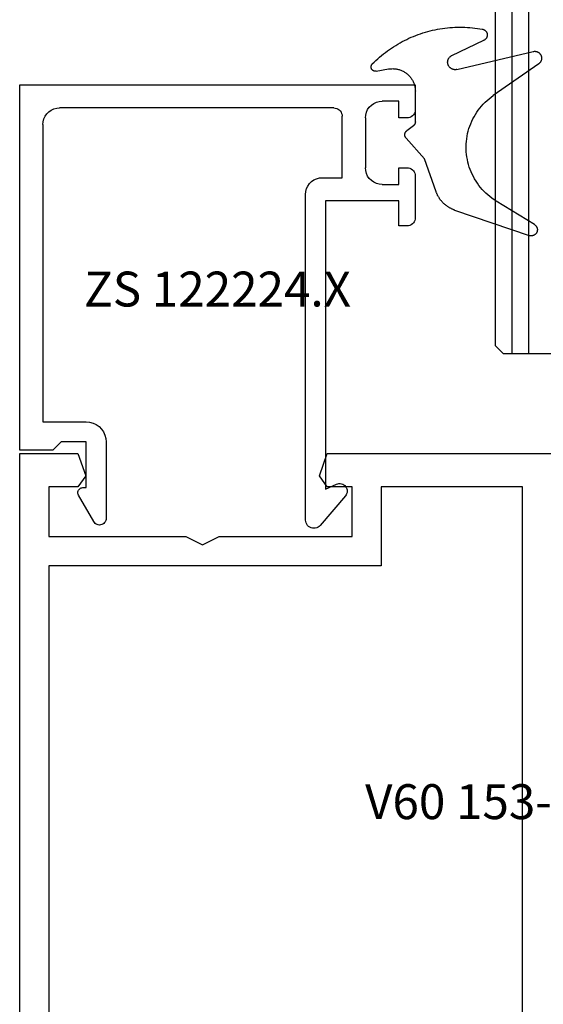
# Model space of a CAD drawing. Units: millimetres. Extents: x 0 to 2841, y -3330 to -50.
# Drawn here: x 2720 to 2752, y -1731 to -1672 of the extents above; entities that cross this region are included whole.
import ezdxf
from ezdxf.enums import TextEntityAlignment as Align

# ---------------------------------------------------------------- set-up
doc = ezdxf.new("R2010")
doc.units = ezdxf.units.MM
for name, color, linetype in [('CrossSectionsGlass', 4, 'Continuous'), ('CrossSectionsGums', 1, 'Continuous'), ('CrossSectionsProfils', 7, 'Continuous'), ('CrossSectionsTexts', 3, 'Continuous')]:
    doc.layers.add(name, color=color, linetype=linetype)
doc.styles.get("Standard").update_dxf_attribs({"font": 'complex.shx', "height": 60})

# ---------------------------------------------------------------- blocks, each defined once
blk = doc.blocks.new('24mm_3', base_point=(1036.999, 0))
at = {"layer": 'CrossSectionsGlass'}
for p, q in [((0, -18.5), (0, -23.5)), ((1049, -22), (0, -22)), ((1049, -23), (0, -23)), ((0.5, -24), (0, -23.5)), ((1048.5, -24), (0.5, -24))]:
    blk.add_line(p, q, dxfattribs=at)
blk = doc.blocks.new('V60_153_253_X_TEXT_2', base_point=(9, -1764))
at = {"layer": 'CrossSectionsTexts'}
blk.add_text('V60 153-253.X', height=2.1, dxfattribs=at).set_placement((-30, -1720), align=Align.CENTER)
blk = doc.blocks.new('V60_153_253_X', base_point=(1520.117, 1085.115))
at = {"layer": 'CrossSectionsProfils', "color": 19, "true_color": 0x5e1729}
for p, q in [((1570.612, 1151.115), (1555.953, 1151.109)), ((1571.083, 1149.782), (1570.612, 1151.115)), ((1585.612, 1151.115), (1585.14, 1149.782)), ((1589.117, 1151.115), (1585.612, 1151.115)), ((1589.117, 1107.115), (1589.117, 1151.115)), ((1570.612, 1149.115), (1571.083, 1149.782)), ((1585.14, 1149.782), (1585.612, 1149.115)), ((1558.867, 1109.115), (1558.867, 1149.115)), ((1558.867, 1149.115), (1567.367, 1149.115)), ((1567.367, 1149.115), (1567.367, 1144.365)), ((1569.117, 1146.115), (1569.117, 1149.115)), ((1569.117, 1149.115), (1570.612, 1149.115)), ((1585.612, 1149.115), (1587.367, 1149.115)), ((1587.367, 1149.115), (1587.367, 1146.115)), ((1577.117, 1146.115), (1569.117, 1146.115)), ((1578.117, 1145.615), (1577.117, 1146.115)), ((1579.117, 1146.115), (1578.117, 1145.615)), ((1587.367, 1146.115), (1579.117, 1146.115)), ((1567.367, 1144.365), (1587.367, 1144.365)), ((1587.367, 1144.365), (1587.367, 1113.865))]:
    blk.add_line(p, q, dxfattribs=at)
blk = doc.blocks.new('ZS_122224_X_TEXT_7', base_point=(-60, -1698))
at = {"layer": 'CrossSectionsTexts'}
blk.add_text('ZS 122224.X', height=2.1, dxfattribs=at).set_placement((-48.1, -1689.15), align=Align.CENTER)
blk = doc.blocks.new('ZS_122224_X', base_point=(2427.709, 1126.512))
at = {"layer": 'CrossSectionsProfils', "color": 19, "true_color": 0x5e1729}
for p, q in [((2427.709, 1148.712), (2403.909, 1148.712)), ((2403.909, 1148.712), (2403.909, 1147.212)), ((2427.709, 1126.712), (2427.709, 1148.712)), ((2404.909, 1146.712), (2404.909, 1147.712)), ((2404.909, 1147.712), (2405.909, 1147.712)), ((2408.809, 1147.312), (2425.309, 1147.312)), ((2404.409, 1146.712), (2404.909, 1146.712)), ((2406.909, 1146.712), (2406.909, 1143.712)), ((2408.309, 1143.112), (2408.309, 1146.812)), ((2426.309, 1146.312), (2426.309, 1128.412)), ((2404.909, 1143.712), (2404.409, 1143.712)), ((2404.909, 1142.712), (2404.909, 1143.712)), ((2403.909, 1143.212), (2403.909, 1140.712)), ((2409.509, 1143.112), (2408.309, 1143.112)), ((2405.909, 1142.712), (2404.909, 1142.712)), ((2410.509, 1122.512), (2410.509, 1142.112)), ((2404.909, 1140.212), (2404.909, 1141.712)), ((2404.909, 1141.712), (2409.309, 1141.712)), ((2409.309, 1141.712), (2409.309, 1124.362)), ((2404.409, 1140.212), (2404.909, 1140.212)), ((2426.309, 1128.412), (2423.709, 1128.412)), ((2422.509, 1127.212), (2422.509, 1122.612)), ((2423.709, 1124.462), (2423.709, 1127.212)), ((2423.709, 1127.212), (2425.209, 1127.212)), ((2425.209, 1127.212), (2425.709, 1126.712)), ((2425.709, 1126.712), (2427.709, 1126.712)), ((2409.309, 1124.362), (2408.649, 1124.67)), ((2423.909, 1124.462), (2423.709, 1124.462)), ((2408.118, 1123.968), (2409.627, 1122.188)), ((2423.256, 1122.414), (2424.168, 1124.012))]:
    blk.add_line(p, q, dxfattribs=at)
at = {"layer": 'CrossSectionsProfils', "color": 19, "true_color": 0x5e1729, "flags": 128}
for points in [[(2406.909, 1146.712), (2406.893, 1146.885), (2406.848, 1147.054), (2406.775, 1147.212), (2406.675, 1147.355), (2406.551, 1147.478), (2406.409, 1147.578), (2406.251, 1147.652), (2406.082, 1147.697), (2405.909, 1147.712)], [(2408.809, 1147.312), (2408.722, 1147.304), (2408.638, 1147.282), (2408.559, 1147.245), (2408.487, 1147.195), (2408.426, 1147.133), (2408.376, 1147.062), (2408.339, 1146.983), (2408.316, 1146.899), (2408.309, 1146.812)], [(2426.309, 1146.312), (2426.293, 1146.485), (2426.248, 1146.654), (2426.175, 1146.812), (2426.075, 1146.955), (2425.951, 1147.078), (2425.809, 1147.178), (2425.651, 1147.252), (2425.482, 1147.297), (2425.309, 1147.312)], [(2403.909, 1147.212), (2403.916, 1147.125), (2403.939, 1147.041), (2403.976, 1146.962), (2404.026, 1146.89), (2404.087, 1146.829), (2404.159, 1146.779), (2404.238, 1146.742), (2404.322, 1146.719), (2404.409, 1146.712)], [(2404.409, 1143.712), (2404.322, 1143.704), (2404.238, 1143.682), (2404.159, 1143.645), (2404.087, 1143.595), (2404.026, 1143.533), (2403.976, 1143.462), (2403.939, 1143.383), (2403.916, 1143.299), (2403.909, 1143.212)], [(2405.909, 1142.712), (2406.082, 1142.727), (2406.251, 1142.772), (2406.409, 1142.846), (2406.551, 1142.946), (2406.675, 1143.069), (2406.775, 1143.212), (2406.848, 1143.37), (2406.893, 1143.538), (2406.909, 1143.712)], [(2410.509, 1142.112), (2410.493, 1142.285), (2410.448, 1142.454), (2410.375, 1142.612), (2410.275, 1142.755), (2410.151, 1142.878), (2410.009, 1142.978), (2409.851, 1143.052), (2409.682, 1143.097), (2409.509, 1143.112)], [(2403.909, 1140.712), (2403.916, 1140.625), (2403.939, 1140.541), (2403.976, 1140.462), (2404.026, 1140.39), (2404.087, 1140.329), (2404.159, 1140.279), (2404.238, 1140.242), (2404.322, 1140.219), (2404.409, 1140.212)], [(2423.709, 1128.412), (2423.5, 1128.394), (2423.298, 1128.339), (2423.109, 1128.251), (2422.937, 1128.131), (2422.789, 1127.983), (2422.669, 1127.812), (2422.581, 1127.622), (2422.527, 1127.42), (2422.509, 1127.212)], [(2408.649, 1124.67), (2408.577, 1124.696), (2408.502, 1124.71), (2408.426, 1124.711), (2408.35, 1124.699), (2408.278, 1124.674), (2408.211, 1124.637), (2408.151, 1124.59), (2408.1, 1124.533), (2408.059, 1124.469), (2408.03, 1124.398), (2408.013, 1124.323), (2408.009, 1124.247), (2408.018, 1124.171), (2408.04, 1124.098), (2408.073, 1124.029), (2408.118, 1123.968)], [(2424.168, 1124.012), (2424.191, 1124.059), (2424.204, 1124.11), (2424.209, 1124.162), (2424.204, 1124.214), (2424.191, 1124.264), (2424.168, 1124.312), (2424.138, 1124.355), (2424.101, 1124.392), (2424.059, 1124.422), (2424.011, 1124.444), (2423.961, 1124.457), (2423.909, 1124.462)], [(2409.627, 1122.188), (2409.689, 1122.127), (2409.761, 1122.078), (2409.84, 1122.041), (2409.924, 1122.019), (2410.01, 1122.012), (2410.097, 1122.02), (2410.181, 1122.042), (2410.26, 1122.079), (2410.331, 1122.129), (2410.392, 1122.191), (2410.442, 1122.262), (2410.479, 1122.341), (2410.501, 1122.425), (2410.509, 1122.512)], [(2422.509, 1122.612), (2422.515, 1122.542), (2422.533, 1122.475), (2422.562, 1122.411), (2422.603, 1122.354), (2422.652, 1122.305), (2422.709, 1122.265), (2422.773, 1122.236), (2422.84, 1122.218), (2422.91, 1122.212), (2422.979, 1122.218), (2423.047, 1122.236), (2423.11, 1122.266), (2423.167, 1122.307), (2423.216, 1122.356), (2423.256, 1122.414)]]:
    blk.add_lwpolyline(points, dxfattribs=at)
blk = doc.blocks.new('ZD_1103', base_point=(1350.567, 1300.023))
at = {"layer": 'CrossSectionsGums'}
for p, q in [((1351.825, 1307.447), (1349.911, 1304.706)), ((1343.022, 1302.389), (1341.487, 1306.883)), ((1342.146, 1307.193), (1343.56, 1304.892)), ((1351.481, 1302.527), (1352.565, 1307.117)), ((1352.33, 1302.229), (1353.238, 1304.15)), ((1344.124, 1301.272), (1346.102, 1300.567)), ((1346.102, 1300.567), (1347.354, 1299.465)), ((1348.095, 1299.907), (1347.791, 1299.508)), ((1348.334, 1300.025), (1350.177, 1300.025)), ((1351.379, 1297.663), (1351.511, 1298.419))]:
    blk.add_line(p, q, dxfattribs=at)
at = {"layer": 'CrossSectionsGums', "flags": 128}
for points in [[(1342.146, 1307.193), (1342.134, 1307.212), (1342.121, 1307.23), (1342.106, 1307.247), (1342.091, 1307.263), (1342.074, 1307.278), (1342.057, 1307.292), (1342.039, 1307.305), (1342.02, 1307.317), (1342.001, 1307.328), (1341.981, 1307.337), (1341.96, 1307.345), (1341.939, 1307.352), (1341.917, 1307.358), (1341.895, 1307.363), (1341.873, 1307.366), (1341.851, 1307.367), (1341.829, 1307.368), (1341.806, 1307.367), (1341.784, 1307.364), (1341.762, 1307.361), (1341.741, 1307.356), (1341.719, 1307.349), (1341.698, 1307.342), (1341.678, 1307.333), (1341.658, 1307.323), (1341.639, 1307.311), (1341.62, 1307.299), (1341.602, 1307.285), (1341.586, 1307.271), (1341.57, 1307.255), (1341.555, 1307.239), (1341.541, 1307.221), (1341.528, 1307.203), (1341.516, 1307.184), (1341.506, 1307.164), (1341.496, 1307.144), (1341.488, 1307.123), (1341.482, 1307.102), (1341.476, 1307.08), (1341.472, 1307.059), (1341.469, 1307.036), (1341.468, 1307.014), (1341.467, 1306.992), (1341.469, 1306.97), (1341.471, 1306.947), (1341.475, 1306.926), (1341.48, 1306.904), (1341.487, 1306.883)], [(1352.565, 1307.117), (1352.57, 1307.141), (1352.573, 1307.164), (1352.575, 1307.188), (1352.576, 1307.212), (1352.575, 1307.235), (1352.573, 1307.259), (1352.569, 1307.282), (1352.565, 1307.306), (1352.559, 1307.328), (1352.551, 1307.351), (1352.542, 1307.373), (1352.532, 1307.395), (1352.521, 1307.415), (1352.509, 1307.436), (1352.495, 1307.455), (1352.481, 1307.474), (1352.465, 1307.492), (1352.448, 1307.508), (1352.431, 1307.524), (1352.412, 1307.539), (1352.393, 1307.553), (1352.373, 1307.566), (1352.352, 1307.577), (1352.331, 1307.587), (1352.309, 1307.596), (1352.287, 1307.604), (1352.264, 1307.611), (1352.241, 1307.616), (1352.217, 1307.619), (1352.194, 1307.622), (1352.17, 1307.623), (1352.146, 1307.623), (1352.123, 1307.621), (1352.099, 1307.618), (1352.076, 1307.614), (1352.053, 1307.608), (1352.03, 1307.601), (1352.008, 1307.593), (1351.986, 1307.583), (1351.965, 1307.572), (1351.945, 1307.56), (1351.925, 1307.547), (1351.906, 1307.533), (1351.888, 1307.518), (1351.871, 1307.501), (1351.854, 1307.484), (1351.839, 1307.466), (1351.825, 1307.447)], [(1343.56, 1304.892), (1343.645, 1304.76), (1343.735, 1304.632), (1343.831, 1304.508), (1343.931, 1304.388), (1344.037, 1304.271), (1344.147, 1304.16), (1344.261, 1304.053), (1344.38, 1303.951), (1344.503, 1303.853), (1344.63, 1303.761), (1344.76, 1303.675), (1344.894, 1303.593), (1345.032, 1303.518), (1345.172, 1303.448), (1345.315, 1303.384), (1345.461, 1303.325), (1345.608, 1303.273), (1345.758, 1303.227), (1345.91, 1303.188), (1346.063, 1303.154), (1346.217, 1303.127), (1346.373, 1303.106), (1346.529, 1303.092), (1346.685, 1303.084), (1346.842, 1303.083), (1346.999, 1303.088), (1347.155, 1303.1), (1347.311, 1303.118), (1347.466, 1303.142), (1347.619, 1303.173), (1347.772, 1303.21), (1347.922, 1303.253), (1348.071, 1303.303), (1348.218, 1303.358), (1348.362, 1303.42), (1348.503, 1303.488), (1348.642, 1303.561), (1348.777, 1303.64), (1348.909, 1303.724), (1349.038, 1303.814), (1349.162, 1303.909), (1349.283, 1304.009), (1349.399, 1304.114), (1349.511, 1304.224), (1349.619, 1304.338), (1349.721, 1304.457), (1349.819, 1304.58), (1349.911, 1304.706)], [(1353.908, 1304.052), (1353.905, 1304.07), (1353.901, 1304.089), (1353.895, 1304.107), (1353.889, 1304.124), (1353.882, 1304.142), (1353.874, 1304.159), (1353.865, 1304.175), (1353.855, 1304.191), (1353.845, 1304.207), (1353.833, 1304.222), (1353.821, 1304.236), (1353.808, 1304.25), (1353.794, 1304.263), (1353.78, 1304.275), (1353.765, 1304.286), (1353.749, 1304.297), (1353.733, 1304.307), (1353.717, 1304.316), (1353.7, 1304.324), (1353.682, 1304.331), (1353.665, 1304.337), (1353.646, 1304.342), (1353.628, 1304.346), (1353.61, 1304.349), (1353.591, 1304.352), (1353.572, 1304.353), (1353.553, 1304.353), (1353.535, 1304.352), (1353.516, 1304.351), (1353.497, 1304.348), (1353.479, 1304.344), (1353.461, 1304.339), (1353.443, 1304.334), (1353.425, 1304.327), (1353.408, 1304.32), (1353.391, 1304.311), (1353.375, 1304.302), (1353.359, 1304.292), (1353.344, 1304.281), (1353.329, 1304.269), (1353.315, 1304.256), (1353.302, 1304.243), (1353.289, 1304.229), (1353.277, 1304.215), (1353.266, 1304.199), (1353.256, 1304.183), (1353.247, 1304.167), (1353.238, 1304.15)], [(1351.813, 1297.436), (1351.919, 1297.543), (1352.023, 1297.652), (1352.125, 1297.762), (1352.224, 1297.875), (1352.321, 1297.99), (1352.416, 1298.107), (1352.509, 1298.226), (1352.598, 1298.346), (1352.686, 1298.469), (1352.771, 1298.593), (1352.853, 1298.719), (1352.933, 1298.846), (1353.01, 1298.975), (1353.085, 1299.106), (1353.157, 1299.238), (1353.226, 1299.371), (1353.293, 1299.506), (1353.357, 1299.643), (1353.418, 1299.78), (1353.476, 1299.919), (1353.532, 1300.059), (1353.584, 1300.199), (1353.634, 1300.341), (1353.681, 1300.484), (1353.725, 1300.628), (1353.766, 1300.773), (1353.804, 1300.918), (1353.839, 1301.065), (1353.871, 1301.212), (1353.9, 1301.359), (1353.927, 1301.507), (1353.95, 1301.656), (1353.97, 1301.805), (1353.987, 1301.954), (1354.001, 1302.104), (1354.012, 1302.254), (1354.02, 1302.404), (1354.025, 1302.555), (1354.027, 1302.705), (1354.026, 1302.856), (1354.022, 1303.006), (1354.015, 1303.156), (1354.005, 1303.306), (1353.991, 1303.456), (1353.975, 1303.606), (1353.956, 1303.755), (1353.933, 1303.904), (1353.908, 1304.052)], [(1351.481, 1302.527), (1351.476, 1302.5), (1351.472, 1302.472), (1351.47, 1302.445), (1351.469, 1302.417), (1351.47, 1302.389), (1351.473, 1302.362), (1351.478, 1302.335), (1351.484, 1302.308), (1351.491, 1302.281), (1351.501, 1302.255), (1351.512, 1302.23), (1351.524, 1302.205), (1351.538, 1302.181), (1351.554, 1302.158), (1351.571, 1302.136), (1351.589, 1302.116), (1351.608, 1302.096), (1351.629, 1302.077), (1351.65, 1302.06), (1351.673, 1302.044), (1351.696, 1302.03), (1351.721, 1302.017), (1351.746, 1302.005), (1351.772, 1301.995), (1351.798, 1301.987), (1351.825, 1301.98), (1351.852, 1301.975), (1351.879, 1301.972), (1351.907, 1301.97), (1351.935, 1301.97), (1351.962, 1301.972), (1351.99, 1301.975), (1352.017, 1301.98), (1352.044, 1301.987), (1352.07, 1301.995), (1352.096, 1302.005), (1352.121, 1302.016), (1352.145, 1302.029), (1352.169, 1302.044), (1352.192, 1302.059), (1352.213, 1302.077), (1352.234, 1302.095), (1352.253, 1302.115), (1352.271, 1302.136), (1352.288, 1302.158), (1352.304, 1302.18), (1352.318, 1302.204), (1352.33, 1302.229)], [(1343.022, 1302.389), (1343.034, 1302.357), (1343.045, 1302.326), (1343.058, 1302.294), (1343.071, 1302.263), (1343.084, 1302.232), (1343.099, 1302.201), (1343.113, 1302.171), (1343.129, 1302.141), (1343.145, 1302.111), (1343.161, 1302.081), (1343.178, 1302.052), (1343.195, 1302.023), (1343.214, 1301.995), (1343.232, 1301.966), (1343.251, 1301.938), (1343.271, 1301.911), (1343.291, 1301.884), (1343.312, 1301.857), (1343.333, 1301.831), (1343.354, 1301.805), (1343.377, 1301.779), (1343.399, 1301.754), (1343.422, 1301.729), (1343.446, 1301.705), (1343.47, 1301.681), (1343.494, 1301.658), (1343.519, 1301.635), (1343.544, 1301.612), (1343.57, 1301.59), (1343.596, 1301.569), (1343.623, 1301.548), (1343.649, 1301.527), (1343.677, 1301.507), (1343.704, 1301.488), (1343.732, 1301.469), (1343.761, 1301.45), (1343.789, 1301.432), (1343.818, 1301.415), (1343.848, 1301.398), (1343.877, 1301.382), (1343.907, 1301.366), (1343.938, 1301.351), (1343.968, 1301.336), (1343.999, 1301.322), (1344.03, 1301.309), (1344.061, 1301.296), (1344.093, 1301.284), (1344.124, 1301.272)], [(1347.354, 1299.465), (1347.362, 1299.458), (1347.37, 1299.452), (1347.378, 1299.445), (1347.387, 1299.44), (1347.395, 1299.434), (1347.404, 1299.429), (1347.413, 1299.424), (1347.422, 1299.419), (1347.432, 1299.415), (1347.441, 1299.411), (1347.451, 1299.408), (1347.46, 1299.404), (1347.47, 1299.401), (1347.48, 1299.399), (1347.49, 1299.396), (1347.5, 1299.394), (1347.51, 1299.393), (1347.52, 1299.391), (1347.531, 1299.391), (1347.541, 1299.39), (1347.551, 1299.39), (1347.561, 1299.39), (1347.572, 1299.39), (1347.582, 1299.391), (1347.592, 1299.392), (1347.602, 1299.394), (1347.612, 1299.396), (1347.622, 1299.398), (1347.632, 1299.401), (1347.642, 1299.404), (1347.652, 1299.407), (1347.661, 1299.41), (1347.671, 1299.414), (1347.68, 1299.418), (1347.69, 1299.423), (1347.699, 1299.428), (1347.707, 1299.433), (1347.716, 1299.438), (1347.725, 1299.444), (1347.733, 1299.45), (1347.741, 1299.457), (1347.749, 1299.463), (1347.756, 1299.47), (1347.764, 1299.477), (1347.771, 1299.484), (1347.778, 1299.492), (1347.785, 1299.5), (1347.791, 1299.508)], [(1348.334, 1300.025), (1348.328, 1300.025), (1348.322, 1300.025), (1348.316, 1300.025), (1348.311, 1300.024), (1348.305, 1300.024), (1348.299, 1300.023), (1348.293, 1300.022), (1348.288, 1300.022), (1348.282, 1300.021), (1348.276, 1300.02), (1348.271, 1300.018), (1348.265, 1300.017), (1348.26, 1300.016), (1348.254, 1300.014), (1348.249, 1300.013), (1348.243, 1300.011), (1348.238, 1300.009), (1348.232, 1300.007), (1348.227, 1300.005), (1348.221, 1300.003), (1348.216, 1300.001), (1348.211, 1299.999), (1348.206, 1299.996), (1348.2, 1299.994), (1348.195, 1299.991), (1348.19, 1299.989), (1348.185, 1299.986), (1348.18, 1299.983), (1348.175, 1299.98), (1348.171, 1299.977), (1348.166, 1299.974), (1348.161, 1299.97), (1348.156, 1299.967), (1348.152, 1299.964), (1348.147, 1299.96), (1348.143, 1299.957), (1348.138, 1299.953), (1348.134, 1299.949), (1348.13, 1299.945), (1348.126, 1299.941), (1348.121, 1299.937), (1348.117, 1299.933), (1348.113, 1299.929), (1348.11, 1299.925), (1348.106, 1299.92), (1348.102, 1299.916), (1348.099, 1299.911), (1348.095, 1299.907)], [(1351.511, 1298.419), (1351.518, 1298.468), (1351.524, 1298.517), (1351.528, 1298.567), (1351.53, 1298.616), (1351.531, 1298.665), (1351.53, 1298.715), (1351.527, 1298.764), (1351.522, 1298.813), (1351.515, 1298.862), (1351.507, 1298.911), (1351.497, 1298.959), (1351.485, 1299.007), (1351.471, 1299.055), (1351.456, 1299.102), (1351.439, 1299.148), (1351.42, 1299.194), (1351.4, 1299.239), (1351.378, 1299.283), (1351.355, 1299.327), (1351.33, 1299.37), (1351.303, 1299.411), (1351.275, 1299.452), (1351.246, 1299.492), (1351.215, 1299.53), (1351.182, 1299.568), (1351.149, 1299.604), (1351.114, 1299.639), (1351.078, 1299.673), (1351.041, 1299.705), (1351.002, 1299.736), (1350.963, 1299.766), (1350.922, 1299.794), (1350.88, 1299.821), (1350.838, 1299.846), (1350.795, 1299.87), (1350.75, 1299.892), (1350.705, 1299.912), (1350.66, 1299.931), (1350.613, 1299.948), (1350.566, 1299.964), (1350.519, 1299.977), (1350.471, 1299.99), (1350.423, 1300), (1350.374, 1300.008), (1350.325, 1300.015), (1350.276, 1300.02), (1350.227, 1300.024), (1350.177, 1300.025)], [(1351.379, 1297.663), (1351.377, 1297.65), (1351.376, 1297.636), (1351.375, 1297.623), (1351.375, 1297.609), (1351.376, 1297.596), (1351.378, 1297.582), (1351.38, 1297.569), (1351.383, 1297.556), (1351.387, 1297.543), (1351.391, 1297.53), (1351.396, 1297.517), (1351.402, 1297.505), (1351.408, 1297.493), (1351.415, 1297.481), (1351.422, 1297.47), (1351.431, 1297.459), (1351.439, 1297.449), (1351.448, 1297.439), (1351.458, 1297.43), (1351.468, 1297.421), (1351.479, 1297.412), (1351.49, 1297.405), (1351.501, 1297.397), (1351.513, 1297.391), (1351.525, 1297.385), (1351.538, 1297.38), (1351.551, 1297.375), (1351.564, 1297.371), (1351.577, 1297.368), (1351.59, 1297.365), (1351.603, 1297.363), (1351.617, 1297.362), (1351.63, 1297.362), (1351.644, 1297.362), (1351.657, 1297.363), (1351.671, 1297.365), (1351.684, 1297.367), (1351.697, 1297.37), (1351.71, 1297.374), (1351.723, 1297.378), (1351.736, 1297.383), (1351.748, 1297.389), (1351.76, 1297.395), (1351.771, 1297.402), (1351.782, 1297.41), (1351.793, 1297.418), (1351.804, 1297.427), (1351.813, 1297.436)]]:
    blk.add_lwpolyline(points, dxfattribs=at)
blk = doc.blocks.new('CS_5VERT2', base_point=(0, -520))
at = {"layer": 'CrossSectionsGlass', "yscale": -1, "rotation": 90.00000000000001}
blk.add_blockref('24mm_3', (-7.399, -655.001), dxfattribs=at)
at = {"layer": 'CrossSectionsGums', "yscale": -1, "rotation": 90.00000000000001}
blk.add_blockref('ZD_1103', (-36.2, -1675.8), dxfattribs=at)
at = {"layer": 'CrossSectionsProfils', "yscale": -1, "rotation": 180}
for name, p in [('ZS_122224_X', (-60, -1698)), ('V60_153_253_X', (9, -1764))]:
    blk.add_blockref(name, p, dxfattribs=at)
at = {"layer": 'CrossSectionsTexts'}
for name, p in [('ZS_122224_X_TEXT_7', (-60, -1698)), ('V60_153_253_X_TEXT_2', (9, -1764))]:
    blk.add_blockref(name, p, dxfattribs=at)

msp = doc.modelspace()

# ---------------------------------------------------------------- block references
msp.add_blockref('CS_5VERT2', (2780, -520))

doc.saveas('drawing.dxf')
